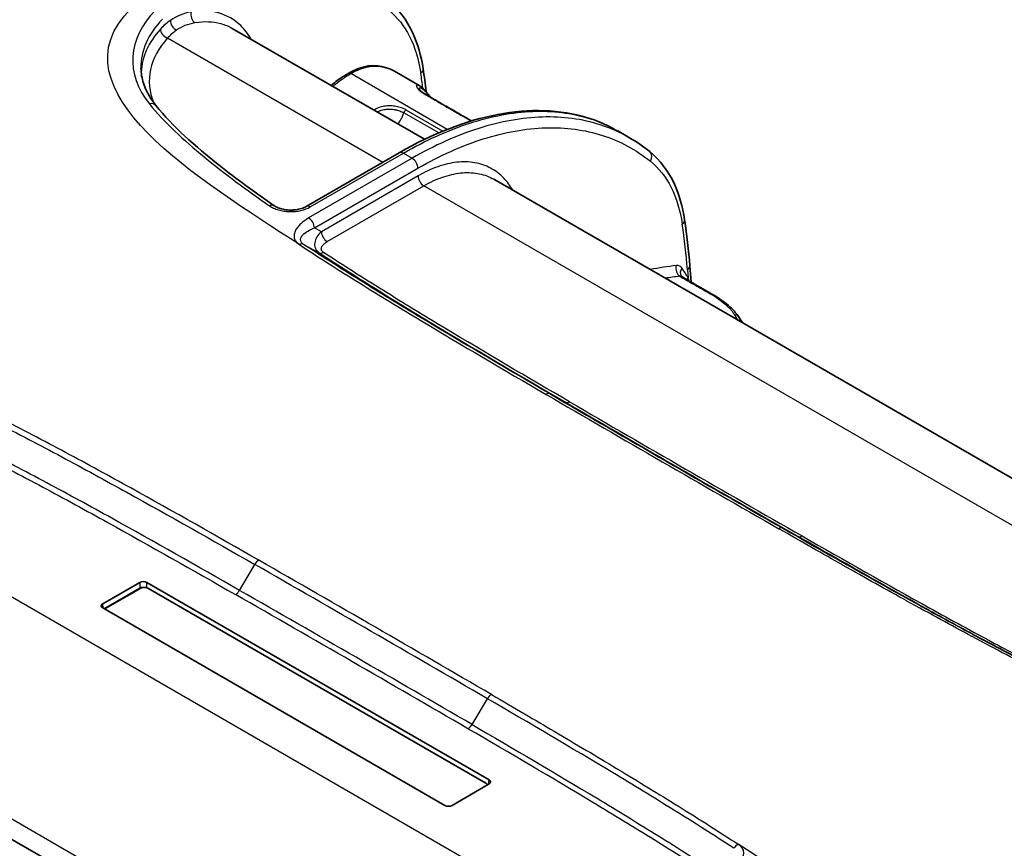
# Model space of a CAD drawing. Units: millimetres. Extents: x 51 to 5788, y 28 to 1995.
# Drawn here: x 989 to 1141, y 555 to 683 of the extents above; entities that cross this region are included whole.
import ezdxf

# ---------------------------------------------------------------- set-up
doc = ezdxf.new("R2010")
doc.units = ezdxf.units.MM
doc.header["$LTSCALE"] = 3.5
doc.layers.add('Visible (ISO)', color=7, linetype='Continuous', lineweight=35)
doc.layers.add('Visible Narrow (ISO)', color=7, linetype='Continuous', lineweight=25)

msp = doc.modelspace()

# ---------------------------------------------------------------- linework, layer by layer
at = {"layer": 'Visible (ISO)'}
for p, q in [((1051.464, 664.326), (1021.746, 681.483)), ((1050.635, 672.642), (1046.803, 674.855)), ((1060.404, 666.19), (1060.404, 666.19)), ((1081.306, 665.624), (1083.138, 664.566)), ((1047.537, 662.245), (1033.162, 653.945)), ((1053.176, 663.337), (1053.176, 663.337)), ((1062.158, 658.151), (1172.697, 594.331)), ((1039.247, 643.929), (1039.25, 643.927)), ((1092.635, 642.27), (1092.441, 644.759)), ((1019.771, 601.717), (1019.771, 601.717)), ((1001.722, 592.537), (1007.447, 595.842)), ((1001.935, 591.773), (1007.447, 594.955)), ((1002.21, 591.828), (1007.598, 594.938)), ((1061.429, 565.317), (1008.557, 595.842)), ((1008.711, 594.938), (1060.941, 564.784)), ((1054.593, 561.371), (1001.722, 591.896)), ((1055.704, 561.371), (1061.429, 564.676)), ((1061.215, 564.553), (1061.135, 564.599)), ((978.911, 561.155), (996.153, 551.2)), ((1088.856, 561.336), (1088.856, 561.336))]:
    msp.add_line(p, q, dxfattribs=at)
for centre, major_axis, ratio, start_param, end_param in [((1040.037, 673.835), (-0.397, 0.687), 0.5773506, 5.4976969, 6.2927632), ((1095.244, 639.371), (0.604, 1.045), 0.5778904, 6.2831812, 6.2831923), ((1008.002, 595.518), (0.787, 0), 0.5801665, 0.7878312, 2.3537615), ((1008.002, 594.631), (0.787, 0), 0.5801665, 1.2912435, 2.3537615), ((1008.155, 594.617), (0.787, 0), 0.5773503, 0.7853982, 2.3561945), ((6372.441, 3638.356), (7619.999, -3.698), 0.5770265, 3.9075349, 3.947007), ((1002.283, 592.216), (-0.791, 0), 0.5745477, 5.5002201, 7.0661505), ((1002.766, 591.506), (0.787, 0), 0.5773503, 2.3561945, 2.694791), ((1060.384, 564.462), (0.787, 0), 0.5773503, 0.1339267, 0.7853982), ((1060.868, 564.996), (0.791, 0), 0.5745477, 5.5002201, 7.0661505), ((1055.148, 561.694), (0.787, 0), 0.5801665, 3.9294238, 5.4953542)]:
    msp.add_ellipse(centre, major_axis=major_axis, ratio=ratio, start_param=start_param, end_param=end_param, dxfattribs=at)
for points, knots in [([(1045.835, 685.761), (1047.415, 684.482), (1048.713, 682.757), (1050.4, 679.091), (1050.933, 677.229), (1051.23, 675.225)], [0, 0, 0, 0, 0.9592423, 0.9592423, 1.7362288, 1.7362288, 1.7362288, 1.7362288]), ([(1039.644, 674.524), (1040.657, 675.087), (1041.725, 675.522), (1043.739, 675.802), (1044.674, 675.664), (1045.972, 675.268), (1046.401, 675.086), (1046.802, 674.855)], [0, 0, 0, 0, 0.4192592, 0.4192592, 0.8346419, 0.8346419, 1.0497959, 1.0497959, 1.0497959, 1.0497959]), ([(1009.922, 669.562), (1009.622, 669.934), (1009.351, 670.311), (1008.869, 671.071), (1008.658, 671.455), (1008.295, 672.224), (1008.142, 672.61), (1007.896, 673.384), (1007.802, 673.771), (1007.672, 674.547), (1007.635, 674.935), (1007.627, 675.322)], [1.9206466, 1.9206466, 1.9206466, 1.9206466, 2.0052876, 2.0052876, 2.08992859, 2.08992859, 2.17456959, 2.17456959, 2.25921059, 2.25921059, 2.34385158, 2.34385158, 2.34385158, 2.34385158]), ([(1037.033, 672.657), (1037.127, 672.744), (1037.221, 672.828), (1037.855, 673.372), (1038.413, 673.758), (1039.189, 674.249), (1039.413, 674.386), (1039.636, 674.52)], [0.92685362, 0.92685362, 0.92685362, 0.92685362, 0.96809182, 0.96809182, 1.20326901, 1.20326901, 1.29929794, 1.29929794, 1.29929794, 1.29929794]), ([(1050.635, 672.642), (1051.037, 672.41), (1051.433, 672.011), (1052.022, 671.271), (1052.16, 671.077), (1052.291, 670.875)], [0, 0, 0, 0, 0.33871468, 0.33871468, 0.45177742, 0.45177742, 0.45177742, 0.45177742]), ([(1050.644, 672.066), (1050.644, 672.066), (1050.659, 672.035), (1050.746, 671.923), (1050.835, 671.824), (1051.053, 671.64), (1051.147, 671.568), (1051.441, 671.365), (1051.688, 671.222), (1052.234, 670.906), (1052.538, 670.731), (1053.744, 670.034), (1054.65, 669.512), (1056.605, 668.383), (1057.655, 667.777), (1058.705, 667.171)], [0.0270244, 0.0270244, 0.0270244, 0.0270244, 0.1088536, 0.1088536, 0.2230911, 0.2230911, 0.2859004, 0.2859004, 0.3906957, 0.3906957, 0.5187252, 0.5187252, 0.9028054, 0.9028054, 1.3482038, 1.3482038, 1.3482038, 1.3482038]), ([(1009.922, 669.562), (1012.532, 666.323), (1016.024, 663.253), (1022.432, 658.177), (1025.286, 656.098), (1028.218, 654.057)], [0, 0, 0, 0, 1.897986, 1.897986, 3.2787312, 3.2787312, 3.2787312, 3.2787312]), ([(1047.537, 662.245), (1052.668, 665.207), (1057.869, 667.238), (1067.68, 669.106), (1072.42, 668.948), (1078.018, 667.233), (1079.392, 666.662), (1080.692, 665.965)], [0, 0, 0, 0, 2.1624452, 2.1624452, 4.3405707, 4.3405707, 5.0902758, 5.0902758, 5.0902758, 5.0902758]), ([(1086.246, 662.429), (1087.826, 661.151), (1089.124, 659.425), (1090.811, 655.76), (1091.344, 653.897), (1091.641, 651.893)], [0, 0, 0, 0, 0.9592423, 0.9592423, 1.7362288, 1.7362288, 1.7362288, 1.7362288]), ([(1028.218, 654.057), (1028.375, 653.948), (1028.579, 653.837), (1029.043, 653.652), (1029.305, 653.573), (1029.876, 653.453), (1030.196, 653.413), (1030.597, 653.396), (1030.679, 653.394), (1030.823, 653.393), (1030.884, 653.394), (1031.131, 653.401), (1031.315, 653.414), (1031.825, 653.475), (1032.146, 653.544), (1032.71, 653.72), (1032.962, 653.829), (1033.162, 653.945)], [0, 0, 0, 0, 0.09272811, 0.09272811, 0.18280101, 0.18280101, 0.27904182, 0.27904182, 0.30365172, 0.30365172, 0.32210277, 0.32210277, 0.37764816, 0.37764816, 0.47929884, 0.47929884, 0.57907587, 0.57907587, 0.57907587, 0.57907587]), ([(1091.082, 643.206), (1091.091, 643.191), (1091.116, 643.16), (1091.167, 643.119), (1091.184, 643.107), (1091.203, 643.096)], [0, 0, 0, 0, 0.042363508, 0.042363508, 0.061498922, 0.061498922, 0.061498922, 0.061498922]), ([(1095.847, 640.416), (1096.97, 639.767), (1097.933, 639.084), (1099.149, 637.965), (1099.54, 637.528), (1099.852, 637.075)], [0, 0, 0, 0, 0.4687714, 0.4687714, 0.75769489, 0.75769489, 0.75769489, 0.75769489]), ([(1136.045, 587.883), (1136.236, 587.78), (1136.427, 587.678), (1136.619, 587.575), (1139.991, 585.769), (1143.394, 583.981), (1146.845, 582.224)], [0.040681273, 0.040681273, 0.040681273, 0.040681273, 0.041465492, 0.041465492, 0.041465492, 0.055267837, 0.055267837, 0.055267837, 0.055267837]), ([(1094.435, 460.815), (1079.833, 468.916), (1065.288, 477.05), (1036.309, 493.385), (1021.876, 501.587), (993.124, 518.055), (978.805, 526.322), (950.281, 542.922), (936.077, 551.255), (907.783, 567.985), (893.694, 576.383), (879.663, 584.814)], [1.550859786, 1.550859786, 1.550859786, 1.550859786, 1.558833882, 1.558833882, 1.566807979, 1.566807979, 1.574782075, 1.574782075, 1.582756172, 1.582756172, 1.590730268, 1.590730268, 1.590730268, 1.590730268])]:
    msp.add_open_spline(points, degree=3, knots=knots, dxfattribs=at)
for points in [[(1046.802, 674.855), (1046.802, 674.855), (1046.802, 674.855), (1046.803, 674.855)], [(1051.23, 675.225), (1051.403, 674.058), (1051.556, 672.877), (1051.69, 671.682)], [(1083.139, 664.565), (1083.138, 664.565), (1083.138, 664.566), (1083.137, 664.566)], [(1083.139, 664.565), (1084.225, 663.938), (1085.263, 663.225), (1086.246, 662.429)], [(1062.157, 658.152), (1062.157, 658.152), (1062.157, 658.151), (1062.158, 658.151)], [(1091.641, 651.893), (1091.985, 649.57), (1092.253, 647.189), (1092.441, 644.759)], [(1091.202, 643.097), (1092.75, 642.203), (1094.3, 641.31), (1095.847, 640.416)], [(1099.852, 637.075), (1100.112, 636.696), (1100.373, 636.317), (1100.634, 635.937)]]:
    msp.add_open_spline(points, degree=3, dxfattribs=at)
at = {"layer": 'Visible Narrow (ISO)'}
for p, q in [((1011.752, 679.994), (1045.016, 660.789)), ((1054.964, 665.865), (1040.037, 674.483)), ((1053.645, 665.32), (1048.253, 668.434)), ((1048.575, 668.874), (1054.272, 665.585)), ((1048.055, 667.886), (1048.055, 667.885)), ((1056.666, 664.882), (1056.666, 664.882)), ((1060.357, 666.176), (1060.357, 666.176)), ((1055.351, 664.335), (1055.351, 664.336)), ((1055.976, 664.601), (1055.976, 664.6)), ((1033.797, 653.882), (1048.172, 662.182)), ((1048.172, 662.182), (1049.53, 661.397)), ((1049.53, 661.397), (1033.541, 652.166)), ((1034.439, 650.629), (1050.428, 659.86)), ((1050.446, 658.673), (1035.513, 650.052)), ((1036.411, 648.514), (1051.344, 657.136)), ((1166.25, 590.795), (1051.344, 657.136)), ((1035.513, 650.052), (1034.439, 650.629)), ((1032.764, 648.089), (1035.166, 646.799)), ((1035.358, 646.406), (1035.355, 646.407)), ((1092.073, 644.16), (1092.167, 642.957)), ((1100.004, 636.841), (1099.978, 636.882)), ((1073.229, 623.689), (1070.858, 624.965)), ((1079.394, 540.576), (964.426, 606.954)), ((1109.157, 602.946), (1106.806, 604.21)), ((1019.477, 601.884), (1019.477, 601.883)), ((1022.861, 594.609), (1025.212, 598.61)), ((1007.447, 595.842), (1007.447, 594.955)), ((1008.557, 595.008), (1008.557, 595.842)), ((1001.805, 591.848), (1001.722, 592.537)), ((949.532, 581.285), (1062.701, 515.947)), ((1058.789, 573.866), (1061.159, 577.856)), ((1061.345, 564.628), (1061.429, 565.317)), ((1093.716, 558.294), (1093.716, 558.294))]:
    msp.add_line(p, q, dxfattribs=at)
for centre, major_axis, ratio, start_param, end_param in [((1033.969, 676.529), (-27.615, 0), 0.5773503, 5.7739247, 6.7187332), ((1016.272, 683.521), (-0.21, 1.253), 0.7326287, 1.0410502, 2.5953783), ((1033.969, 675.51), (-26.345, 0), 0.5773503, 5.7739247, 6.2955282), ((1013.238, 682.324), (-0.707, 1.055), 0.7399363, 0.7698217, 2.3000101), ((1033.969, 674.333), (-26.32, 0), 0.5773503, 5.8030633, 6.2558289), ((1011.752, 681.031), (-0.943, 0.851), 0.7241823, 0.59608, 2.149423), ((1033.969, 673.314), (-25.05, 0), 0.5773503, 5.8030633, 6.5148755), ((1049.973, 675.038), (1.256, 0.186), 0.6432071, 5.4089259, 6.2831853), ((963.046, 609.042), (-61.222, -109.876), 0.5873385, 2.4652334, 2.4893533), ((963.046, 609.042), (-61.222, -109.876), 0.5873385, 2.4636275, 2.4636286), ((1008.933, 668.765), (0.989, 0.797), 0.7402677, 0, 1.0328312), ((1048.711, 667.757), (-1.086, -0.659), 0.7729408, 4.8179933, 4.8180605), ((1048.584, 668.464), (-0.254, -0.44), 0.5773306, 3.9520594, 5.099753), ((1048.711, 667.757), (-1.086, -0.659), 0.7729408, 4.5519915, 4.5520008), ((1048.172, 661.145), (-0.635, 1.1), 0.5773503, 5.4977871, 6.2831853), ((1085.447, 661.442), (0.799, 0.987), 0.8051643, 4.851309, 6.2831853), ((1049.53, 660.36), (-0.635, 1.1), 0.5773503, 3.9444441, 5.4977871), ((1051.344, 658.173), (0.635, -1.1), 0.5773503, 3.9444441, 5.4977871), ((1027.493, 653.015), (0.726, 1.042), 0.6284382, 6.2831851, 7.1195764), ((1033.797, 652.845), (-0.635, 1.1), 0.5773503, 5.4977871, 6.2831855), ((1033.541, 651.129), (-0.635, 1.1), 0.5773503, 3.9444441, 5.4977871), ((1090.385, 651.707), (1.256, 0.186), 0.6432071, 5.4089259, 6.2831853), ((1003.457, 585.711), (-61.222, -109.876), 0.5873385, 2.4171206, 2.4893533), ((1036.411, 649.551), (0.635, -1.1), 0.5773503, 3.9444441, 5.4977871), ((1032.102, 647.007), (0.696, 1.063), 0.612363, 0.0508017, 0.8187464), ((1035.828, 647.881), (-0.696, -1.062), 0.6125538, 0.0510016, 0.8189463), ((1091.248, 644.309), (0.134, -1.263), 0.7477603, 4.2272014, 5.7818146), ((1092.155, 643.884), (-1.074, -0.679), 0.7708457, 5.1099536, 6.2831852), ((1091.175, 644.661), (1.266, 0.098), 0.6060728, 5.4524751, 6.2831853), ((1070.348, 568.723), (39.509, 70.947), 0.5874932, 0.3924685, 0.434179), ((1090.62, 642.04), (0.57, 1.064), 0.5978749, 6.2644993, 6.6659463), ((1093.064, 642.457), (-1.07, -0.684), 0.7717737, 5.1057206, 5.4085716), ((1095.244, 639.371), (0.604, 1.045), 0.5778904, 0.000007, 0.4017188), ((1098.999, 636.172), (1.026, 0.635), 0.8837942, 0.037034, 0.8127104), ((1070.232, 623.86), (0.639, 1.098), 0.5797147, 0.0195111, 0.787456), ((5477.699, 3148.792), (-6207.729, 0), 0.5773503, 0.7813029, 0.7894935), ((5477.699, 3148.501), (6206.847, 0), 0.5773503, 3.9228955, 3.9310861), ((1073.855, 624.794), (-0.639, -1.098), 0.5797098, 0.0195093, 0.7874542), ((5477.699, 3145.868), (-6203.508, 0), 0.5773503, 0.7813029, 0.7894935), ((5477.699, 3145.577), (6202.626, 0), 0.5773503, 3.9228955, 3.9310861), ((6372.446, 3648.729), (7615.817, -3.696), 0.5770265, 3.9072066, 3.9473353), ((1106.185, 603.103), (0.631, 1.102), 0.5749762, 0.0154122, 0.7833571), ((6372.446, 3647.234), (-7618.255, 3.698), 0.5770265, 0.7657903, 0.8055663), ((1109.778, 604.054), (-0.631, -1.102), 0.574981, 0.015414, 0.7833589), ((1025.833, 598.226), (-0.631, -1.102), 0.574977, 3.9249481, 4.692893), ((-3345.681, -1945.68), (-6206.847, 0), 0.5773503, 3.9228955, 3.9310861), ((-3345.681, -1945.389), (6207.729, 0), 0.5773503, 0.7813029, 0.7894935), ((1022.239, 594.994), (0.631, 1.102), 0.574981, 3.9249515, 4.6928964), ((-3345.681, -1948.604), (-6202.626, 0), 0.5773503, 3.9228955, 3.9310861), ((-3345.681, -1948.313), (6203.508, 0), 0.5773503, 0.7813029, 0.7894935), ((6372.437, 3629.479), (-7618.255, 3.698), 0.5770265, 0.7657903, 0.8055663), ((1061.786, 577.469), (-0.639, -1.098), 0.5797138, 3.9290504, 4.6969952), ((1058.163, 574.253), (0.639, 1.098), 0.5797098, 3.9290469, 4.6969917), ((1099.916, 554.322), (-0.696, -1.063), 0.612363, 3.960339, 4.7282837)]:
    msp.add_ellipse(centre, major_axis=major_axis, ratio=ratio, start_param=start_param, end_param=end_param, dxfattribs=at)
for points in [[(1032.102, 648.044), (1017.034, 657.907), (993.391, 672.003), (1006.104, 684.533)], [(1015.374, 684.021), (1014.216, 683.805), (1013.147, 683.369), (1012.187, 682.717)], [(1012.187, 682.717), (1011.617, 682.33), (1011.096, 681.874), (1010.625, 681.352)], [(1013.127, 681.231), (1013.979, 681.817), (1014.934, 682.197), (1015.975, 682.371)], [(1011.752, 679.994), (1012.163, 680.469), (1012.621, 680.883), (1013.127, 681.231)], [(1090.35, 644.81), (1089.03, 644.669), (1087.692, 644.463), (1086.34, 644.19)], [(1092.167, 642.957), (1091.863, 643.432), (1091.559, 643.907), (1091.258, 644.385)], [(1092.321, 642.451), (1092.272, 642.618), (1092.22, 642.787), (1092.167, 642.957)], [(1099.297, 637.267), (1099.468, 636.985), (1099.64, 636.699), (1099.812, 636.412)], [(1099.978, 636.882), (1099.938, 636.946), (1099.896, 637.01), (1099.852, 637.075)], [(1100.52, 636.003), (1100.348, 636.284), (1100.176, 636.563), (1100.004, 636.841)], [(1125.914, 518.87), (1138.627, 531.4), (1114.983, 545.495), (1099.916, 555.359)]]:
    msp.add_open_spline(points, degree=3, dxfattribs=at)
for points, knots in [([(1024.655, 679.803), (1024.198, 680.608), (1023.655, 681.316), (1023.036, 681.911), (1022.065, 682.846), (1020.907, 683.507), (1019.611, 683.864), (1018.315, 684.221), (1016.882, 684.274), (1015.374, 684.021)], [5.16409625, 5.16409625, 5.16409625, 5.16409625, 5.3528802, 5.3528802, 5.3528802, 5.64925209, 5.64925209, 5.64925209, 5.94562399, 5.94562399, 5.94562399, 5.94562399]), ([(1045.934, 684.273), (1047.224, 683.229), (1048.306, 681.86), (1049.139, 680.217), (1049.972, 678.574), (1050.557, 676.657), (1050.871, 674.538)], [4.01967833, 4.01967833, 4.01967833, 4.01967833, 4.29500146, 4.29500146, 4.29500146, 4.57032458, 4.57032458, 4.57032458, 4.57032458]), ([(1015.975, 682.371), (1017.399, 682.609), (1018.752, 682.558), (1020.602, 682.048), (1021.194, 681.801), (1021.746, 681.482)], [0.33756132, 0.33756132, 0.33756132, 0.33756132, 0.63393321, 0.63393321, 0.78539811, 0.78539811, 0.78539811, 0.78539811]), ([(1040.037, 674.483), (1040.058, 674.494), (1040.079, 674.506), (1040.1, 674.518), (1040.206, 674.576), (1040.31, 674.632), (1040.413, 674.686), (1040.491, 674.726), (1040.569, 674.766), (1040.648, 674.804), (1040.78, 674.869), (1040.911, 674.931), (1041.042, 674.99), (1041.113, 675.022), (1041.184, 675.053), (1041.254, 675.082), (1041.395, 675.141), (1041.535, 675.196), (1041.675, 675.247), (1041.736, 675.269), (1041.796, 675.29), (1041.856, 675.311), (1042.009, 675.362), (1042.161, 675.408), (1042.311, 675.448), (1042.358, 675.46), (1042.405, 675.472), (1042.452, 675.484), (1042.823, 675.574), (1043.182, 675.626), (1043.528, 675.643), (1043.547, 675.644), (1043.565, 675.645), (1043.583, 675.645), (1043.946, 675.659), (1044.297, 675.635), (1044.638, 675.582), (1044.816, 675.555), (1044.991, 675.521), (1045.164, 675.481), (1045.324, 675.445), (1045.481, 675.403), (1045.635, 675.356), (1045.647, 675.352), (1045.66, 675.349), (1045.672, 675.345), (1045.98, 675.249), (1046.276, 675.131), (1046.558, 674.987), (1046.581, 674.976), (1046.603, 674.964), (1046.626, 674.952), (1046.685, 674.921), (1046.744, 674.889), (1046.802, 674.855)], [-0.00000006, -0.00000006, -0.00000006, -0.00000006, 0.000087377, 0.000087377, 0.000087377, 0.000520058, 0.000520058, 0.000520058, 0.000847236, 0.000847236, 0.000847236, 0.001397221, 0.001397221, 0.001397221, 0.001694533, 0.001694533, 0.001694533, 0.002285698, 0.002285698, 0.002285698, 0.002541829, 0.002541829, 0.002541829, 0.003186685, 0.003186685, 0.003186685, 0.003389126, 0.003389126, 0.003389126, 0.004998932, 0.004998932, 0.004998932, 0.005083719, 0.005083719, 0.005083719, 0.006778312, 0.006778312, 0.006778312, 0.007662145, 0.007662145, 0.007662145, 0.008472904, 0.008472904, 0.008472904, 0.008536736, 0.008536736, 0.008536736, 0.010167497, 0.010167497, 0.010167497, 0.010300099, 0.010300099, 0.010300099, 0.010645658, 0.010645658, 0.010645658, 0.010645658]), ([(1037.303, 672.501), (1037.433, 672.625), (1037.564, 672.743), (1038.078, 673.184), (1038.469, 673.475), (1039.056, 673.873), (1039.252, 674), (1039.547, 674.184), (1039.645, 674.245), (1039.841, 674.365), (1039.94, 674.425), (1040.037, 674.483)], [0.0094564757, 0.0094564757, 0.0094564757, 0.0094564757, 0.0100409828, 0.0100409828, 0.0117144799, 0.0117144799, 0.0125512285, 0.0125512285, 0.0129696028, 0.0129696028, 0.0133879771, 0.0133879771, 0.0133879771, 0.0133879771]), ([(1050.635, 672.642), (1050.61, 672.656), (1050.586, 672.669), (1050.563, 672.68), (1050.558, 672.683), (1050.552, 672.685), (1050.547, 672.687), (1050.493, 672.712), (1050.444, 672.726), (1050.402, 672.731), (1050.356, 672.737), (1050.317, 672.732), (1050.287, 672.716), (1050.283, 672.714), (1050.279, 672.712), (1050.275, 672.709), (1050.251, 672.693), (1050.234, 672.67), (1050.224, 672.64), (1050.223, 672.634), (1050.221, 672.628), (1050.22, 672.622), (1050.217, 672.609), (1050.216, 672.595), (1050.216, 672.58), (1050.216, 672.557), (1050.22, 672.532), (1050.226, 672.505), (1050.228, 672.496), (1050.231, 672.487), (1050.234, 672.477), (1050.248, 672.43), (1050.272, 672.377), (1050.307, 672.317), (1050.314, 672.304), (1050.322, 672.291), (1050.331, 672.277), (1050.37, 672.215), (1050.421, 672.146), (1050.487, 672.072), (1050.501, 672.055), (1050.516, 672.038), (1050.532, 672.021), (1050.604, 671.945), (1050.689, 671.863), (1050.793, 671.776), (1050.816, 671.756), (1050.84, 671.737), (1050.865, 671.717), (1050.909, 671.682), (1050.956, 671.646), (1051.005, 671.61), (1051.032, 671.59), (1051.061, 671.57), (1051.089, 671.55), (1051.13, 671.522), (1051.172, 671.494), (1051.215, 671.465), (1051.228, 671.457), (1051.242, 671.448), (1051.255, 671.44), (1051.286, 671.42), (1051.318, 671.4), (1051.351, 671.38), (1051.398, 671.351), (1051.446, 671.323), (1051.495, 671.294), (1051.511, 671.285), (1051.526, 671.276), (1051.542, 671.266), (1051.575, 671.247), (1051.609, 671.227), (1051.642, 671.208), (1051.708, 671.169), (1051.775, 671.13), (1051.842, 671.092), (1051.875, 671.073), (1051.908, 671.054), (1051.941, 671.035), (1052.11, 670.937), (1052.28, 670.84), (1052.448, 670.742), (1052.479, 670.725), (1052.51, 670.707), (1052.54, 670.689), (1052.913, 670.474), (1053.286, 670.258), (1053.659, 670.043), (1053.685, 670.028), (1053.711, 670.013), (1053.738, 669.998), (1054.519, 669.547), (1055.3, 669.096), (1056.081, 668.645), (1056.098, 668.635), (1056.116, 668.625), (1056.133, 668.615), (1056.975, 668.129), (1057.817, 667.643), (1058.658, 667.157)], [0.034621652, 0.034621652, 0.034621652, 0.034621652, 0.034951704, 0.034951704, 0.034951704, 0.035030778, 0.035030778, 0.035030778, 0.035825497, 0.035825497, 0.035825497, 0.03669929, 0.03669929, 0.03669929, 0.036825071, 0.036825071, 0.036825071, 0.037573082, 0.037573082, 0.037573082, 0.037713693, 0.037713693, 0.037713693, 0.038009979, 0.038009979, 0.038009979, 0.038446875, 0.038446875, 0.038446875, 0.038596288, 0.038596288, 0.038596288, 0.039320667, 0.039320667, 0.039320667, 0.039476652, 0.039476652, 0.039476652, 0.04019446, 0.04019446, 0.04019446, 0.040354842, 0.040354842, 0.040354842, 0.041068253, 0.041068253, 0.041068253, 0.041226859, 0.041226859, 0.041226859, 0.041505149, 0.041505149, 0.041505149, 0.041660388, 0.041660388, 0.041660388, 0.0418769, 0.0418769, 0.0418769, 0.041942045, 0.041942045, 0.041942045, 0.042093212, 0.042093212, 0.042093212, 0.042309399, 0.042309399, 0.042309399, 0.042378942, 0.042378942, 0.042378942, 0.042525535, 0.042525535, 0.042525535, 0.042815838, 0.042815838, 0.042815838, 0.042957733, 0.042957733, 0.042957733, 0.043689631, 0.043689631, 0.043689631, 0.043822066, 0.043822066, 0.043822066, 0.045437216, 0.045437216, 0.045437216, 0.045550731, 0.045550731, 0.045550731, 0.048932386, 0.048932386, 0.048932386, 0.049008063, 0.049008063, 0.049008063, 0.0526527, 0.0526527, 0.0526527, 0.0526527]), ([(1050.645, 672.063), (1050.644, 672.067), (1050.642, 672.071), (1050.641, 672.076), (1050.629, 672.113), (1050.624, 672.147), (1050.624, 672.176), (1050.624, 672.183), (1050.625, 672.19), (1050.625, 672.197), (1050.626, 672.202), (1050.627, 672.207), (1050.628, 672.212), (1050.629, 672.217), (1050.63, 672.223), (1050.632, 672.228), (1050.64, 672.256), (1050.656, 672.276), (1050.678, 672.29), (1050.68, 672.291), (1050.683, 672.293), (1050.686, 672.294), (1050.702, 672.302), (1050.72, 672.307), (1050.741, 672.308), (1050.753, 672.309), (1050.766, 672.308), (1050.779, 672.306), (1050.801, 672.304), (1050.826, 672.298), (1050.853, 672.288), (1050.875, 672.281), (1050.898, 672.271), (1050.923, 672.259), (1050.924, 672.258), (1050.926, 672.257), (1050.927, 672.257), (1050.98, 672.23), (1051.038, 672.194), (1051.101, 672.148), (1051.133, 672.125), (1051.167, 672.098), (1051.204, 672.067), (1051.249, 672.029), (1051.3, 671.983), (1051.35, 671.936), (1051.385, 671.903), (1051.426, 671.864), (1051.465, 671.825), (1051.502, 671.787), (1051.538, 671.751), (1051.577, 671.71), (1051.595, 671.692), (1051.613, 671.673), (1051.631, 671.654), (1051.662, 671.62), (1051.694, 671.586), (1051.726, 671.55), (1051.799, 671.469), (1051.871, 671.384), (1051.941, 671.296), (1051.985, 671.243), (1052.028, 671.188), (1052.07, 671.132), (1052.125, 671.059), (1052.178, 670.985), (1052.231, 670.908)], [0.0165934568, 0.0165934568, 0.0165934568, 0.0165934568, 0.0166582738, 0.0166582738, 0.0166582738, 0.017236122, 0.017236122, 0.017236122, 0.0173827001, 0.0173827001, 0.0173827001, 0.0174911875, 0.0174911875, 0.0174911875, 0.0176262198, 0.0176262198, 0.0176262198, 0.0183241012, 0.0183241012, 0.0183241012, 0.0184123895, 0.0184123895, 0.0184123895, 0.0188879708, 0.0188879708, 0.0188879708, 0.0191570149, 0.0191570149, 0.0191570149, 0.01960301, 0.01960301, 0.01960301, 0.0199711509, 0.0199711509, 0.0199711509, 0.0199899286, 0.0199899286, 0.0199899286, 0.0207641157, 0.0207641157, 0.0207641157, 0.0211666038, 0.0211666038, 0.0211666038, 0.0216557559, 0.0216557559, 0.0216557559, 0.0220031182, 0.0220031182, 0.0220031182, 0.0223397701, 0.0223397701, 0.0223397701, 0.0224886696, 0.0224886696, 0.0224886696, 0.0227409656, 0.0227409656, 0.0227409656, 0.0233215833, 0.0233215833, 0.0233215833, 0.0236769157, 0.0236769157, 0.0236769157, 0.0241439315, 0.0241439315, 0.0241439315, 0.0241439315]), ([(1008.933, 669.802), (1010.108, 668.344), (1011.441, 666.947), (1012.867, 665.587), (1014.293, 664.227), (1015.813, 662.904), (1017.395, 661.606), (1018.977, 660.307), (1020.622, 659.033), (1022.309, 657.776), (1023.997, 656.519), (1025.729, 655.279), (1027.493, 654.052)], [0, 0, 0, 0, 0.008248873, 0.008248873, 0.008248873, 0.016497746, 0.016497746, 0.016497746, 0.024746618, 0.024746618, 0.024746618, 0.032995491, 0.032995491, 0.032995491, 0.032995491]), ([(1048.575, 668.874), (1048.359, 668.998), (1048.123, 669.107), (1047.611, 669.288), (1047.333, 669.362), (1046.763, 669.467), (1046.469, 669.499), (1045.863, 669.513), (1045.561, 669.495), (1044.966, 669.404), (1044.669, 669.33), (1044.118, 669.13), (1043.861, 669.006), (1043.618, 668.855)], [0, 0, 0, 0, 0.00090343, 0.00090343, 0.00180686, 0.00180686, 0.00271029, 0.00271029, 0.00361372, 0.00361372, 0.00451715, 0.00451715, 0.0053922584, 0.0053922584, 0.0053922584, 0.0053922584]), ([(1044.141, 668.553), (1044.213, 668.593), (1044.286, 668.629), (1044.36, 668.663), (1044.437, 668.698), (1044.514, 668.729), (1044.593, 668.759), (1044.645, 668.778), (1044.697, 668.795), (1044.75, 668.812), (1044.884, 668.855), (1045.022, 668.889), (1045.16, 668.916), (1045.23, 668.93), (1045.3, 668.942), (1045.37, 668.952), (1045.577, 668.981), (1045.787, 668.995), (1045.997, 668.995), (1046.052, 668.996), (1046.106, 668.995), (1046.16, 668.993), (1046.388, 668.986), (1046.609, 668.963), (1046.824, 668.927), (1046.858, 668.921), (1046.892, 668.915), (1046.926, 668.909), (1047.157, 668.865), (1047.382, 668.804), (1047.591, 668.732), (1047.607, 668.727), (1047.623, 668.721), (1047.638, 668.716), (1047.86, 668.636), (1048.065, 668.542), (1048.253, 668.434)], [0.022772763, 0.022772763, 0.022772763, 0.022772763, 0.023025591, 0.023025591, 0.023025591, 0.0232838639, 0.0232838639, 0.0232838639, 0.0234519909, 0.0234519909, 0.0234519909, 0.0238783907, 0.0238783907, 0.0238783907, 0.0240945993, 0.0240945993, 0.0240945993, 0.0247311904, 0.0247311904, 0.0247311904, 0.0248953971, 0.0248953971, 0.0248953971, 0.02558399, 0.02558399, 0.02558399, 0.0256933136, 0.0256933136, 0.0256933136, 0.0264367897, 0.0264367897, 0.0264367897, 0.0264928203, 0.0264928203, 0.0264928203, 0.0272895894, 0.0272895894, 0.0272895894, 0.0272895894]), ([(1047.373, 666.687), (1047.527, 666.907), (1047.674, 667.133), (1047.806, 667.372), (1047.987, 667.7), (1048.139, 668.055), (1048.253, 668.434)], [0.3211564, 0.3211564, 0.3211564, 0.3211564, 1.183864, 1.183864, 1.183864, 2.367728, 2.367728, 2.367728, 2.367728]), ([(1048.172, 662.182), (1051.625, 664.175), (1055.072, 665.733), (1058.43, 666.818), (1061.787, 667.903), (1065.055, 668.515), (1068.156, 668.64), (1071.257, 668.764), (1074.189, 668.4), (1076.884, 667.558), (1078.441, 667.071), (1079.919, 666.424), (1081.306, 665.624)], [0, 0, 0, 0, 0.21952142, 0.21952142, 0.21952142, 0.43904284, 0.43904284, 0.43904284, 0.65856426, 0.65856426, 0.65856426, 0.78539863, 0.78539863, 0.78539863, 0.78539863]), ([(1083.137, 664.566), (1081.702, 665.394), (1080.18, 666.067), (1078.581, 666.578), (1075.813, 667.463), (1072.818, 667.862), (1069.668, 667.767), (1066.517, 667.672), (1063.21, 667.082), (1059.827, 666.012), (1056.443, 664.942), (1052.984, 663.391), (1049.53, 661.397)], [2.35619402, 2.35619402, 2.35619402, 2.35619402, 2.48302839, 2.48302839, 2.48302839, 2.70254981, 2.70254981, 2.70254981, 2.92207123, 2.92207123, 2.92207123, 3.14159265, 3.14159265, 3.14159265, 3.14159265]), ([(1050.428, 659.86), (1053.816, 661.816), (1057.21, 663.337), (1063.848, 665.436), (1067.092, 666.014), (1073.275, 666.201), (1076.214, 665.809), (1081.644, 664.073), (1084.136, 662.729), (1086.345, 660.942)], [3.14159265, 3.14159265, 3.14159265, 3.14159265, 3.36111407, 3.36111407, 3.58063549, 3.58063549, 3.80015691, 3.80015691, 4.01967833, 4.01967833, 4.01967833, 4.01967833]), ([(1065.067, 656.472), (1064.668, 657.174), (1064.204, 657.801), (1063.682, 658.346), (1063.076, 658.976), (1062.391, 659.495), (1061.64, 659.892), (1060.889, 660.29), (1060.071, 660.566), (1059.202, 660.715), (1058.332, 660.864), (1057.411, 660.887), (1056.455, 660.783), (1055.499, 660.679), (1054.509, 660.448), (1053.501, 660.094), (1052.493, 659.74), (1051.469, 659.264), (1050.446, 658.673)], [5.1640485, 5.1640485, 5.1640485, 5.1640485, 5.3287084, 5.3287084, 5.3287084, 5.5196038, 5.5196038, 5.5196038, 5.7104991, 5.7104991, 5.7104991, 5.9013945, 5.9013945, 5.9013945, 6.0922899, 6.0922899, 6.0922899, 6.2831853, 6.2831853, 6.2831853, 6.2831853]), ([(1086.345, 660.942), (1087.635, 659.898), (1088.717, 658.529), (1090.383, 655.243), (1090.968, 653.326), (1091.282, 651.207)], [4.01967833, 4.01967833, 4.01967833, 4.01967833, 4.29500146, 4.29500146, 4.57032458, 4.57032458, 4.57032458, 4.57032458]), ([(1051.344, 657.136), (1052.31, 657.693), (1053.277, 658.143), (1055.18, 658.811), (1056.116, 659.029), (1057.921, 659.225), (1058.791, 659.203), (1060.434, 658.921), (1061.207, 658.66), (1061.998, 658.242), (1062.078, 658.197), (1062.157, 658.152)], [0, 0, 0, 0, 0.19089539, 0.19089539, 0.38179077, 0.38179077, 0.57268616, 0.57268616, 0.76358155, 0.76358155, 0.78535321, 0.78535321, 0.78535321, 0.78535321]), ([(1027.493, 654.052), (1027.683, 653.919), (1027.894, 653.8), (1028.125, 653.694), (1028.356, 653.588), (1028.61, 653.495), (1028.875, 653.419), (1029.139, 653.343), (1029.415, 653.283), (1029.702, 653.24), (1029.989, 653.197), (1030.285, 653.171), (1030.58, 653.163), (1030.874, 653.155), (1031.171, 653.165), (1031.465, 653.192), (1031.758, 653.22), (1032.043, 653.265), (1032.318, 653.326), (1032.593, 653.388), (1032.861, 653.467), (1033.109, 653.56), (1033.356, 653.653), (1033.586, 653.76), (1033.797, 653.882)], [0, 0, 0, 0, 0.0008834823, 0.0008834823, 0.0008834823, 0.0017669646, 0.0017669646, 0.0017669646, 0.0026504469, 0.0026504469, 0.0026504469, 0.0035339292, 0.0035339292, 0.0035339292, 0.0044174115, 0.0044174115, 0.0044174115, 0.0053008938, 0.0053008938, 0.0053008938, 0.0061843761, 0.0061843761, 0.0061843761, 0.0070678584, 0.0070678584, 0.0070678584, 0.0070678584]), ([(1033.541, 652.166), (1033.07, 651.894), (1032.659, 651.597), (1032.312, 651.273), (1032.139, 651.112), (1031.981, 650.942), (1031.844, 650.767), (1031.707, 650.592), (1031.591, 650.412), (1031.501, 650.229), (1031.411, 650.045), (1031.346, 649.855), (1031.314, 649.664), (1031.281, 649.472), (1031.281, 649.281), (1031.322, 649.09), (1031.342, 648.995), (1031.373, 648.899), (1031.415, 648.806), (1031.456, 648.713), (1031.509, 648.622), (1031.573, 648.533), (1031.637, 648.445), (1031.714, 648.359), (1031.803, 648.276), (1031.891, 648.194), (1031.991, 648.116), (1032.102, 648.044)], [0, 0, 0, 0, 0.0019724213, 0.0019724213, 0.0019724213, 0.0029586319, 0.0029586319, 0.0029586319, 0.0039448425, 0.0039448425, 0.0039448425, 0.0049310532, 0.0049310532, 0.0049310532, 0.0059172638, 0.0059172638, 0.0059172638, 0.0064103691, 0.0064103691, 0.0064103691, 0.0069034744, 0.0069034744, 0.0069034744, 0.0073965798, 0.0073965798, 0.0073965798, 0.0078896851, 0.0078896851, 0.0078896851, 0.0078896851]), ([(1032.764, 648.089), (1032.585, 648.207), (1032.46, 648.338), (1032.312, 648.6), (1032.286, 648.733), (1032.3, 648.987), (1032.34, 649.109), (1032.465, 649.346), (1032.549, 649.458), (1032.85, 649.78), (1033.116, 649.977), (1033.72, 650.33), (1034.062, 650.488), (1034.439, 650.629)], [0, 0, 0, 0, 0.0008145306, 0.0008145306, 0.0016290611, 0.0016290611, 0.0024435917, 0.0024435917, 0.0032581223, 0.0032581223, 0.0048871834, 0.0048871834, 0.0065162445, 0.0065162445, 0.0065162445, 0.0065162445]), ([(1035.513, 650.052), (1035.233, 649.8), (1034.998, 649.524), (1034.821, 649.237), (1034.733, 649.093), (1034.659, 648.944), (1034.601, 648.795), (1034.543, 648.647), (1034.503, 648.498), (1034.48, 648.349), (1034.457, 648.2), (1034.452, 648.05), (1034.467, 647.906), (1034.483, 647.761), (1034.518, 647.621), (1034.575, 647.486), (1034.632, 647.351), (1034.71, 647.225), (1034.809, 647.11), (1034.907, 646.994), (1035.027, 646.889), (1035.166, 646.799)], [0, 0, 0, 0, 0.0012340518, 0.0012340518, 0.0012340518, 0.0018510777, 0.0018510777, 0.0018510777, 0.0024681037, 0.0024681037, 0.0024681037, 0.0030851296, 0.0030851296, 0.0030851296, 0.0037021555, 0.0037021555, 0.0037021555, 0.0043191814, 0.0043191814, 0.0043191814, 0.0049362073, 0.0049362073, 0.0049362073, 0.0049362073]), ([(1035.828, 646.844), (1035.738, 646.903), (1035.665, 646.971), (1035.614, 647.043), (1035.561, 647.114), (1035.528, 647.191), (1035.512, 647.268), (1035.495, 647.346), (1035.495, 647.423), (1035.509, 647.501), (1035.522, 647.578), (1035.548, 647.655), (1035.585, 647.729), (1035.658, 647.878), (1035.773, 648.022), (1035.913, 648.153), (1036.054, 648.284), (1036.22, 648.404), (1036.411, 648.514)], [0, 0, 0, 0, 0.0004062588, 0.0004062588, 0.0004062588, 0.0008135299, 0.0008135299, 0.0008135299, 0.0012202949, 0.0012202949, 0.0012202949, 0.0016270599, 0.0016270599, 0.0016270599, 0.0024405898, 0.0024405898, 0.0024405898, 0.0032541197, 0.0032541197, 0.0032541197, 0.0032541197]), ([(1032.102, 648.044), (1035.153, 646.046), (1038.256, 644.077), (1041.392, 642.126), (1044.529, 640.174), (1047.698, 638.241), (1050.889, 636.319), (1057.271, 632.476), (1063.737, 628.678), (1070.232, 624.897)], [0, 0, 0, 0, 0.25, 0.25, 0.25, 0.5, 0.5, 0.5, 1, 1, 1, 1]), ([(1070.858, 624.965), (1064.369, 628.742), (1057.91, 632.536), (1051.534, 636.376), (1051.531, 636.378), (1051.529, 636.379), (1051.526, 636.381), (1048.341, 638.299), (1045.177, 640.229), (1042.046, 642.177), (1038.912, 644.127), (1035.812, 646.094), (1032.764, 648.089)], [0, 0, 0, 0, 0.027643661, 0.027643661, 0.027643661, 0.027654507, 0.027654507, 0.027654507, 0.041465492, 0.041465492, 0.041465492, 0.055287323, 0.055287323, 0.055287323, 0.055287323]), ([(1035.166, 646.799), (1038.211, 644.804), (1041.308, 642.838), (1047.569, 638.941), (1050.733, 637.011), (1060.29, 631.256), (1066.745, 627.464), (1073.229, 623.689)], [0, 0, 0, 0, 0.01380877, 0.01380877, 0.02761754, 0.02761754, 0.055235079, 0.055235079, 0.055235079, 0.055235079]), ([(1073.855, 623.757), (1067.377, 627.528), (1060.928, 631.316), (1051.381, 637.066), (1048.22, 638.995), (1041.964, 642.887), (1038.87, 644.851), (1035.828, 646.844)], [0, 0, 0, 0, 0.02759683, 0.02759683, 0.041395246, 0.041395246, 0.055193661, 0.055193661, 0.055193661, 0.055193661]), ([(1091.258, 644.385), (1091.158, 644.542), (1091.03, 644.658), (1090.874, 644.731), (1090.718, 644.804), (1090.543, 644.83), (1090.35, 644.81)], [0, 0, 0, 0, 0.0008651937, 0.0008651937, 0.0008651937, 0.0017303874, 0.0017303874, 0.0017303874, 0.0017303874]), ([(1090.911, 643.154), (1091.54, 642.791), (1092.168, 642.428), (1092.796, 642.066), (1092.939, 641.984), (1093.081, 641.901), (1093.223, 641.819), (1094.003, 641.369), (1094.784, 640.919), (1095.563, 640.469)], [0.001249641, 0.001249641, 0.001249641, 0.001249641, 0.0039146737, 0.0039146737, 0.0039146737, 0.0045182375, 0.0045182375, 0.0045182375, 0.0078263041, 0.0078263041, 0.0078263041, 0.0078263041]), ([(1095.563, 640.469), (1096.49, 639.933), (1097.262, 639.398), (1097.89, 638.859), (1098.048, 638.724), (1098.196, 638.589), (1098.334, 638.455), (1098.472, 638.32), (1098.599, 638.187), (1098.716, 638.055), (1098.833, 637.922), (1098.939, 637.79), (1099.036, 637.659), (1099.085, 637.594), (1099.131, 637.528), (1099.174, 637.463), (1099.196, 637.43), (1099.217, 637.398), (1099.237, 637.365), (1099.258, 637.332), (1099.277, 637.3), (1099.297, 637.267)], [0, 0, 0, 0, 0.0038775496, 0.0038775496, 0.0038775496, 0.0048478715, 0.0048478715, 0.0048478715, 0.0058189392, 0.0058189392, 0.0058189392, 0.0067908025, 0.0067908025, 0.0067908025, 0.0072770206, 0.0072770206, 0.0072770206, 0.0075202001, 0.0075202001, 0.0075202001, 0.0077634253, 0.0077634253, 0.0077634253, 0.0077634253]), ([(1025.833, 599.263), (1019.284, 603.013), (1012.706, 606.746), (1006.049, 610.431), (1002.72, 612.273), (999.372, 614.103), (995.992, 615.914), (992.612, 617.724), (989.201, 619.516), (985.742, 621.277)], [0, 0, 0, 0, 0.5000001, 0.5000001, 0.5000001, 0.75, 0.75, 0.75, 1, 1, 1, 1]), ([(985.158, 620.604), (988.612, 618.846), (992.017, 617.057), (995.392, 615.249), (998.768, 613.44), (1002.113, 611.612), (1005.438, 609.772), (1005.441, 609.77), (1005.443, 609.769), (1005.446, 609.768), (1012.097, 606.086), (1018.669, 602.357), (1025.212, 598.61)], [0, 0, 0, 0, 0.013809799, 0.013809799, 0.013809799, 0.027627585, 0.027627585, 0.027627585, 0.027638428, 0.027638428, 0.027638428, 0.055276857, 0.055276857, 0.055276857, 0.055276857]), ([(1022.861, 594.609), (1016.323, 598.353), (1009.756, 602.08), (999.787, 607.597), (996.444, 609.424), (989.695, 613.039), (986.289, 614.827), (982.834, 616.585)], [0, 0, 0, 0, 0.027622817, 0.027622817, 0.041434226, 0.041434226, 0.055245635, 0.055245635, 0.055245635, 0.055245635]), ([(982.251, 615.912), (985.703, 614.156), (989.105, 612.369), (995.847, 608.757), (999.187, 606.932), (1009.147, 601.42), (1015.708, 597.697), (1022.239, 593.957)], [0, 0, 0, 0, 0.01379578, 0.01379578, 0.027591561, 0.027591561, 0.055183121, 0.055183121, 0.055183121, 0.055183121]), ([(1146.276, 582.125), (1143.077, 583.754), (1139.667, 585.538), (1136.047, 587.478), (1136.04, 587.481), (1136.032, 587.486), (1136.026, 587.489), (1132.889, 589.169), (1129.544, 590.993), (1125.99, 592.96), (1125.983, 592.964), (1125.975, 592.969), (1125.969, 592.972), (1122.855, 594.696), (1119.551, 596.545), (1116.057, 598.52), (1116.05, 598.524), (1116.042, 598.528), (1116.036, 598.531), (1113.072, 600.207), (1109.788, 602.076), (1106.185, 604.14)], [0, 0, 0, 0, 0.2495117, 0.2495117, 0.2495117, 0.25, 0.25, 0.25, 0.4995117, 0.4995117, 0.4995117, 0.5, 0.5, 0.5, 0.7495117, 0.7495117, 0.7495117, 0.75, 0.75, 0.75, 1, 1, 1, 1]), ([(1106.806, 604.21), (1113.348, 600.464), (1119.921, 596.734), (1126.572, 593.053), (1126.574, 593.052), (1126.577, 593.05), (1126.579, 593.049), (1129.713, 591.314), (1132.866, 589.59), (1136.045, 587.883)], [0, 0, 0, 0, 0.027643661, 0.027643661, 0.027643661, 0.027654507, 0.027654507, 0.027654507, 0.040681273, 0.040681273, 0.040681273, 0.040681273]), ([(1137.164, 587.283), (1134.394, 588.777), (1131.644, 590.283), (1122.262, 595.476), (1115.695, 599.203), (1109.157, 602.946)], [0.016247171, 0.016247171, 0.016247171, 0.016247171, 0.02761754, 0.02761754, 0.055235079, 0.055235079, 0.055235079, 0.055235079]), ([(1109.778, 603.017), (1116.31, 599.277), (1122.871, 595.554), (1132.83, 590.041), (1136.17, 588.216), (1142.371, 584.894), (1145.223, 583.392), (1148.107, 581.91)], [0, 0, 0, 0, 0.02759683, 0.02759683, 0.041395246, 0.041395246, 0.052977925, 0.052977925, 0.052977925, 0.052977925]), ([(1061.786, 578.506), (1063.573, 577.465), (1065.276, 576.471), (1066.895, 575.523), (1068.507, 574.579), (1070.037, 573.681), (1071.482, 572.828), (1071.488, 572.825), (1071.493, 572.822), (1071.499, 572.818), (1074.921, 570.8), (1078.125, 568.892), (1081.111, 567.094), (1081.117, 567.09), (1081.122, 567.087), (1081.128, 567.083), (1084.537, 565.03), (1087.697, 563.099), (1090.608, 561.288), (1090.614, 561.284), (1090.619, 561.281), (1090.625, 561.277), (1093.992, 559.182), (1097.089, 557.21), (1099.916, 555.359)], [0, 0, 0, 0, 0.125, 0.125, 0.125, 0.2495117, 0.2495117, 0.2495117, 0.25, 0.25, 0.25, 0.4995117, 0.4995117, 0.4995117, 0.5, 0.5, 0.5, 0.7495117, 0.7495117, 0.7495117, 0.75, 0.75, 0.75, 1, 1, 1, 1]), ([(1099.254, 554.731), (1096.208, 556.725), (1093.11, 558.691), (1089.979, 560.639), (1086.845, 562.589), (1083.679, 564.52), (1080.492, 566.44), (1080.489, 566.441), (1080.487, 566.443), (1080.484, 566.444), (1074.108, 570.284), (1067.648, 574.079), (1061.159, 577.856)], [0, 0, 0, 0, 0.013809799, 0.013809799, 0.013809799, 0.027627585, 0.027627585, 0.027627585, 0.027638428, 0.027638428, 0.027638428, 0.055276857, 0.055276857, 0.055276857, 0.055276857]), ([(1058.789, 573.866), (1065.273, 570.092), (1071.728, 566.3), (1081.284, 560.544), (1084.448, 558.614), (1090.71, 554.718), (1093.807, 552.752), (1096.852, 550.757)], [0, 0, 0, 0, 0.027622817, 0.027622817, 0.041434226, 0.041434226, 0.055245635, 0.055245635, 0.055245635, 0.055245635]), ([(1096.014, 550.244), (1093.029, 552.198), (1089.993, 554.124), (1083.798, 557.979), (1080.637, 559.907), (1071.089, 565.657), (1064.64, 569.446), (1058.163, 573.216)], [0.000265803, 0.000265803, 0.000265803, 0.000265803, 0.01379578, 0.01379578, 0.027591561, 0.027591561, 0.055183121, 0.055183121, 0.055183121, 0.055183121]), ([(1099.916, 555.359), (1100.027, 555.286), (1100.126, 555.208), (1100.215, 555.126), (1100.303, 555.044), (1100.38, 554.958), (1100.445, 554.869), (1100.509, 554.781), (1100.561, 554.69), (1100.603, 554.597), (1100.645, 554.504), (1100.676, 554.408), (1100.696, 554.313), (1100.737, 554.122), (1100.737, 553.93), (1100.704, 553.739), (1100.671, 553.547), (1100.606, 553.358), (1100.516, 553.174), (1100.426, 552.99), (1100.311, 552.811), (1100.174, 552.636), (1100.037, 552.46), (1099.879, 552.291), (1099.706, 552.129), (1099.359, 551.806), (1098.948, 551.509), (1098.476, 551.237)], [0, 0, 0, 0, 0.0005020451, 0.0005020451, 0.0005020451, 0.0010040903, 0.0010040903, 0.0010040903, 0.0015061354, 0.0015061354, 0.0015061354, 0.0020081806, 0.0020081806, 0.0020081806, 0.0030122709, 0.0030122709, 0.0030122709, 0.0040163612, 0.0040163612, 0.0040163612, 0.0050204515, 0.0050204515, 0.0050204515, 0.0060245418, 0.0060245418, 0.0060245418, 0.0080327224, 0.0080327224, 0.0080327224, 0.0080327224])]:
    msp.add_open_spline(points, degree=3, knots=knots, dxfattribs=at)

doc.saveas('drawing.dxf')
